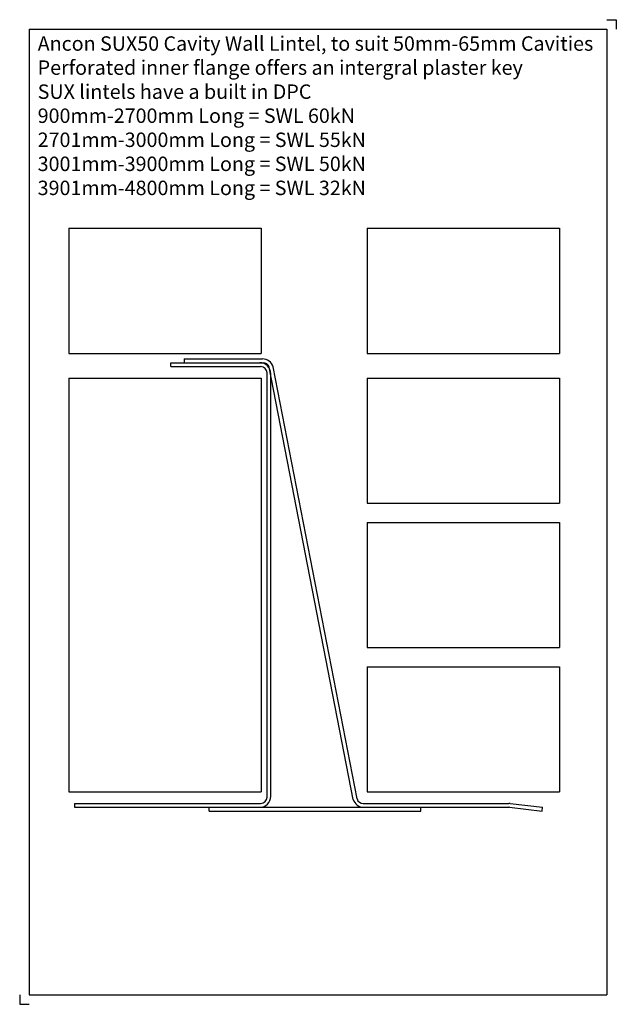
# Model space of a CAD drawing. Units: millimetres. Extents: x -281 to 29, y -110 to 401.
import ezdxf

# ---------------------------------------------------------------- set-up
doc = ezdxf.new("R2010")
doc.units = ezdxf.units.MM
doc.header["$MEASUREMENT"] = 0
for name, color, linetype in [('ANCON-MASONRY', 1, 'Continuous'), ('ANCON-PRODUCTS', 4, 'Continuous'), ('ANCON-TEXT', 6, 'Continuous')]:
    doc.layers.add(name, color=color, linetype=linetype)
doc.styles.add('Ancon', font='arial.ttf', dxfattribs={"height": 12.5})

msp = doc.modelspace()

# ---------------------------------------------------------------- linework, layer by layer
for p, q in [((-275.5, 396.25), (-275.5, -105.37)), ((-275.5, 396.25), (24.5, 396.25)), ((24.5, 396.25), (24.5, -105.37)), ((-275.5, -105.37), (24.5, -105.37))]:
    msp.add_line(p, q)
at = {"layer": 'ANCON-MASONRY'}
for p, q in [((-255, 292.85), (-255, 227.85)), ((-255, 292.85), (-155, 292.85)), ((-155, 292.85), (-155, 227.85)), ((-100, 292.85), (-100, 227.85)), ((-100, 292.85), (0, 292.85)), ((0, 292.85), (0, 227.85)), ((-255, 227.85), (-155, 227.85)), ((-100, 227.85), (0, 227.85)), ((-255, 215), (-255, 0)), ((-255, 215), (-155, 215)), ((-155, 215), (-155, 0)), ((-100, 215), (-100, 150)), ((-100, 215), (0, 215)), ((0, 215), (0, 150)), ((-100, 150), (0, 150)), ((-100, 140), (-100, 75)), ((-100, 140), (0, 140)), ((0, 140), (0, 75)), ((-100, 75), (0, 75)), ((-100, 65), (-100, 0)), ((-100, 65), (0, 65)), ((0, 65), (0, 0)), ((-255, 0), (-155, 0)), ((-100, 0), (0, 0))]:
    msp.add_line(p, q, dxfattribs=at)
at = {"layer": 'ANCON-PRODUCTS'}
for p, q in [((-202, 223), (-153.96, 223)), ((-202, 221), (-202, 223)), ((-202, 221), (-155.3, 221)), ((-195, 225), (-154.33, 225)), ((-195, 225), (-195, 223)), ((-107.21, -3.93), (-150.81, 220.69)), ((-105.2, -3.69), (-148.79, 220.93)), ((-152, -2.7), (-152, 217.7)), ((-150, -2.2), (-150, 217.2)), ((-252, -6), (-155.3, -6)), ((-252, -6), (-252, -8)), ((-252, -8), (-155.8, -8)), ((-182, -10), (-182, -8)), ((-182, -8), (-72, -8)), ((-182, -10), (-72, -10)), ((-102.05, -6), (-26.34, -6)), ((-101.68, -8), (-26.31, -8)), ((-72, -10), (-72, -8)), ((-25.93, -8.02), (-9, -9.99)), ((-25.66, -6.04), (-8.77, -8)), ((-9, -9.99), (-8.77, -8))]:
    msp.add_line(p, q, dxfattribs=at)
for centre, radius, start, end in [((-155.8, 217.2), 5.8, 0, 90), ((-155.3, 217.7), 3.3, 0, 90), ((-154.33, 219.2), 5.8, 17.3667, 90), ((-153.96, 219.7), 3.3, 17.3667, 90), ((-155.8, -2.2), 5.8, 270, 0), ((-155.3, -2.7), 3.3, 270, 0), ((-101.68, -2.2), 5.8, 197.3667, 270), ((-102.05, -2.7), 3.3, 197.3667, 270), ((-26.34, -11.8), 5.8, 83.2902, 90), ((-26.31, -11.3), 3.3, 83.2902, 90)]:
    msp.add_arc(centre, radius, start, end, dxfattribs=at)
at = {"layer": 'Defpoints'}
for p, q in [((24.5, 401.25), (29.5, 401.25)), ((29.5, 401.25), (29.5, 396.25)), ((-280.5, -105.37), (-280.5, -110.37)), ((-280.5, -110.37), (-275.5, -110.37))]:
    msp.add_line(p, q, dxfattribs=at)

# ---------------------------------------------------------------- texts
at = {"layer": 'ANCON-TEXT', "insert": (-271.16, 392.61), "char_height": 7.5, "width": 291.6398, "attachment_point": 1, "style": 'Ancon'}
msp.add_mtext('Ancon SUX50 Cavity Wall Lintel, to suit 50mm-65mm Cavities\\P\\pxql;Perforated inner flange offers an intergral plaster key\\PSUX lintels have a built in DPC\\P900mm-2700mm Long = SWL 60kN\\P2701mm-3000mm Long = SWL 55kN\\P3001mm-3900mm Long = SWL 50kN\\P3901mm-4800mm Long = SWL 32kN', dxfattribs=at)

doc.saveas('drawing.dxf')
